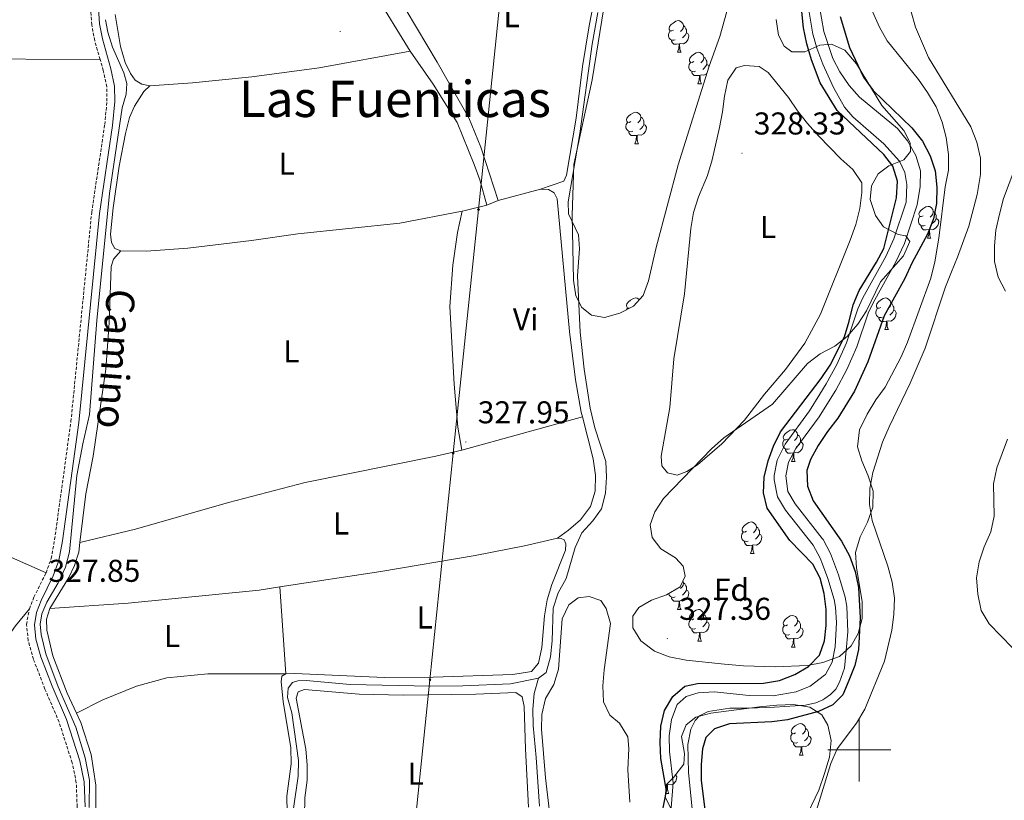
# Model space of a CAD drawing. Units: metres. Extents: x 610577 to 615079, y 4691901 to 4694942.
# Drawn here: x 612233 to 612546, y 4693984 to 4694232 of the extents above; entities that cross this region are included whole.
import ezdxf
from ezdxf.enums import TextEntityAlignment as Align

# ---------------------------------------------------------------- set-up
doc = ezdxf.new("R2010")
doc.units = ezdxf.units.M
doc.header["$MEASUREMENT"] = 0
doc.linetypes.add('TRAZOSX2', pattern=[1.5, 1, -0.5])
for name, color, linetype, lineweight in [('Carátula', 7, 'Continuous', 5), ('Level 11', 142, 'TRAZOSX2', 13), ('Level 13', 5, 'Continuous', 0), ('Level 21', 19, 'Continuous', 0), ('Level 32', 19, 'Continuous', 0), ('Level 35', 92, 'Continuous', 0), ('Level 36', 19, 'Continuous', 40), ('Level 37', 92, 'Continuous', 0), ('Level 4', 36, 'Continuous', 30), ('Level 41', 39, 'Continuous', 0), ('Level 44', 19, 'Continuous', 0), ('Level 45', 19, 'Continuous', 0), ('Level 5', 36, 'Continuous', 0), ('Level 51', 144, 'Continuous', 13), ('Level 63', 7, 'Continuous', 0), ('Level 7', 1, 'Continuous', 0)]:
    doc.layers.add(name, color=color, linetype=linetype, lineweight=lineweight)
doc.styles.add('Arial', font='ARIAL.TTF', dxfattribs={"height": 0.2})

# ---------------------------------------------------------------- blocks, each defined once
blk = doc.blocks.new('5PELE')
at = {"layer": 'Carátula', "linetype": 'Continuous', "lineweight": 5}
h = blk.add_hatch(color=9, dxfattribs=at)
edge = h.paths.add_edge_path()
edge.add_arc((0, 0), 2.85, 359.999, 719.999)
at = {"layer": 'Carátula', "color": 252, "linetype": 'Continuous', "lineweight": 5}
blk.add_circle((0, 0, 0), 2.85, dxfattribs=at)
blk = doc.blocks.new('5PATER')
at = {"layer": 'Carátula', "linetype": 'Continuous', "lineweight": 5}
h = blk.add_hatch(color=250, dxfattribs=at)
edge = h.paths.add_edge_path()
edge.add_ellipse((0, 0), major_axis=(-1.33, -1.34), ratio=0.999422, start_angle=0, end_angle=360)

msp = doc.modelspace()

# ---------------------------------------------------------------- linework, layer by layer
at = {"layer": 'Level 11', "color": 142, "linetype": 'Continuous', "lineweight": 13}
for points in [[(612474.1, 4694080.42, 323.5), (612472.97, 4694085.82, 323.5), (612473.01, 4694087.17, 323.5), (612473.97, 4694092.06, 323.53), (612476.44, 4694097.07, 323.53), (612484.25, 4694107.75, 323.53), (612487.49, 4694112.98, 323.53), (612489.52, 4694116.25, 323.53), (612492.9, 4694122.45, 323.53), (612495.93, 4694129.34, 323.53), (612499.54, 4694140.07, 323.57), (612501.18, 4694143.58, 323.6), (612508.44, 4694156.7, 323.64), (612511.02, 4694162.36, 323.64), (612514.85, 4694174.01, 323.64), (612515.14, 4694179.6, 323.64), (612514.52, 4694183.35, 323.64), (612512.8, 4694186.96, 323.64), (612507.78, 4694192.49, 323.64), (612498.02, 4694201.09, 323.64), (612495.33, 4694204.13, 323.64), (612491.82, 4694210.37, 323.64), (612488.45, 4694217.82, 323.74), (612486.54, 4694222.86, 323.74), (612485.67, 4694225.95, 323.74), (612485.29, 4694227.31, 323.74), (612483.74, 4694236.25, 323.74)], [(612496.11, 4694120.81, 323.53), (612499.29, 4694128.04, 323.53), (612502.89, 4694138.73, 323.57), (612504.39, 4694141.96, 323.6), (612511.66, 4694155.07, 323.64), (612514.32, 4694160.87, 323.64), (612518.34, 4694173.08, 323.64), (612519.38, 4694178.95, 323.64), (612519.46, 4694183.95, 323.64), (612517.94, 4694188.78, 323.74), (612515.36, 4694193.47, 323.77), (612512.18, 4694197.34, 323.77), (612500.09, 4694207.27, 323.77), (612496.83, 4694211.07, 323.76), (612493.88, 4694215.39, 323.74), (612491.62, 4694219.59, 323.74), (612488.79, 4694228.19, 323.74), (612487.32, 4694236.65, 323.74)], [(612448.18, 4693969.68, 322.91), (612445.76, 4693992.86, 323.05), (612445.64, 4694001.72, 323.08), (612446.52, 4694006.59, 323.12), (612447.88, 4694009.32, 323.12), (612449.34, 4694010.85, 323.12), (612452.09, 4694012.19, 323.05), (612458.94, 4694013.27, 323.15), (612465, 4694013.23, 323.15), (612473.12, 4694013.59, 323.19), (612482.98, 4694014.2, 323.19), (612486.21, 4694014.95, 323.19), (612488.48, 4694015.91, 323.19), (612489.05, 4694016.31, 323.19), (612490.87, 4694017.58, 323.19), (612492.55, 4694019.29, 323.19), (612493.7, 4694021.51, 323.19), (612495.28, 4694025.93, 323.36), (612495.9, 4694031.55, 323.4), (612496.34, 4694037.47, 323.47), (612496.07, 4694045.52, 323.5), (612495.54, 4694048.57, 323.5), (612493.46, 4694055.64, 323.5), (612490.92, 4694062.41, 323.5), (612488.54, 4694066.81, 323.53), (612488.23, 4694067.21, 323.53), (612479.63, 4694078.15, 323.5), (612477.38, 4694082.07, 323.5), (612476.66, 4694087.04, 323.5), (612477.59, 4694091.35, 323.53), (612479.9, 4694095.79, 323.53), (612487.25, 4694105.76, 323.53), (612487.6, 4694106.32, 323.53), (612492.53, 4694114.25, 323.53), (612496.11, 4694120.81, 323.53)], [(612440.09, 4693978.98, 322.95), (612440.9, 4693989.54, 322.95), (612439.74, 4693999.47, 322.95), (612439.66, 4694004.49, 322.95), (612440.44, 4694009.66, 322.95), (612442.25, 4694014.47, 322.98), (612445.06, 4694017.02, 323.02), (612448.91, 4694018.19, 323.02), (612453.9, 4694018.49, 323.02), (612465.03, 4694017.27, 323.01), (612472.73, 4694017.18, 323.19), (612480.03, 4694018.47, 323.22), (612484.38, 4694020.21, 323.25), (612488.93, 4694023.71, 323.26), (612489.32, 4694024.02, 323.26), (612491.36, 4694027.9, 323.29), (612492.41, 4694032.79, 323.41), (612492.76, 4694040.5, 323.49), (612492.46, 4694045.3, 323.5), (612492.03, 4694047.75, 323.5), (612490.04, 4694054.5, 323.5), (612488.36, 4694058.98, 323.5), (612487.64, 4694060.91, 323.5), (612485.38, 4694065.06, 323.53), (612476.64, 4694076.13, 323.5), (612474.1, 4694080.42, 323.5)]]:
    msp.add_polyline3d(points, dxfattribs=at)
at = {"layer": 'Level 13', "color": 5, "linetype": 'Continuous', "lineweight": 0, "ltscale": 0.5}
for points in [[(612417.02, 4694234.23, 328.07), (612415.25, 4694224.15, 328.03), (612411.31, 4694195.8, 328), (612407.59, 4694174.08, 328), (612407.76, 4694170.26, 328), (612410.86, 4694163.57, 327.93), (612411.18, 4694159.19, 327.89), (612410.53, 4694150.53, 327.79), (612411.46, 4694132.68, 327.79), (612412.64, 4694120.91, 327.79), (612414.62, 4694108.58, 327.65), (612416.12, 4694102.32, 327.62), (612419.54, 4694091.63, 327.48), (612419.76, 4694086.64, 327.48), (612419.42, 4694081.53, 327.48), (612418.16, 4694076.59, 327.44), (612415.4, 4694072.74, 327.44), (612411.96, 4694068.95, 327.41), (612409.86, 4694064.27, 327.38), (612406.96, 4694054.42, 327.31), (612404.48, 4694049.95, 327.27), (612402.88, 4694045, 327.27), (612402.52, 4694034.69, 327.2), (612402.02, 4694029.59, 327.17), (612400.59, 4694024.64, 327.17), (612398.22, 4694022.83, 327.17)], [(612260.73, 4694231.93, 327.86), (612261.49, 4694228, 327.82), (612262.92, 4694223.15, 327.82), (612266.54, 4694215.05, 327.79), (612267.54, 4694211.65, 327.79), (612267.33, 4694208.27, 327.79), (612266, 4694203.88, 327.79), (612261.98, 4694176.71, 327.79), (612257.94, 4694136.44, 327.76), (612255.61, 4694106.5, 327.76), (612253.52, 4694097.27, 327.76), (612251.69, 4694087.12, 327.76), (612249.26, 4694062.93, 327.44), (612248.07, 4694058.02, 327.44), (612245.66, 4694053.11, 327.44), (612242.07, 4694046.97, 327.41), (612240.48, 4694043.2, 327.41), (612240.03, 4694039.95, 327.38), (612240.27, 4694036.71, 327.34), (612241.81, 4694030.52, 327.31), (612245.67, 4694020.08, 327.31), (612251.34, 4694007.24, 327.24), (612254.26, 4693997.51, 327.14), (612255.63, 4693990.46, 327.1), (612255.51, 4693981.73, 327.1)], [(612398.22, 4694022.83, 327.17), (612389.35, 4694021.02, 327.2), (612374.22, 4694020.39, 327.17), (612363.84, 4694020.3, 327.17), (612338.43, 4694020.75, 327.17), (612324.39, 4694022.06, 327.2), (612321.84, 4694022, 327.17), (612320.05, 4694021.47, 327.17), (612318.69, 4694019.6, 327.14), (612318.47, 4694016.7, 327.14), (612319.86, 4694011.82, 327.07), (612322.04, 4693996.67, 327), (612321.88, 4693991.67, 327), (612320.39, 4693981.38, 326.93)], [(612398.22, 4694022.83, 327.17), (612396.86, 4694017.95, 327.06), (612396.42, 4694012.95, 327.06), (612396.47, 4694007.78, 327.03), (612397.5, 4693997.62, 327.03), (612398.47, 4693982.15, 326.86)]]:
    msp.add_polyline3d(points, dxfattribs=at)
at = {"layer": 'Level 21', "color": 19, "linetype": 'TRAZOSX2', "lineweight": 0}
for points in [[(612259.01, 4694219.31, 328.38), (612257.3, 4694225.24, 328.38), (612256.38, 4694230.3, 328.39), (612255.77, 4694239.04, 328.5), (612256.15, 4694252.72, 328.48), (612258, 4694275.35, 328.58), (612257.84, 4694281.57, 328.55), (612256.87, 4694287.05, 328.55), (612251.6, 4694297.98, 328.62), (612249.75, 4694303.39, 328.69), (612249.38, 4694308.54, 328.79), (612249.86, 4694312.1, 328.82), (612250.69, 4694315.18, 328.9)], [(612241.87, 4694056.26, 327.89), (612243.51, 4694060.8, 327.92), (612244.6, 4694066.85, 327.94), (612249.76, 4694104.28, 328.02), (612256.35, 4694170.72, 328.24), (612260.5, 4694198.65, 328.24), (612261.21, 4694206, 328.27), (612261.13, 4694210.57, 328.34), (612260.05, 4694215.74, 328.38), (612259.01, 4694219.31, 328.38)], [(612236.63, 4694044.81, 327.86), (612238.01, 4694048.51, 327.86), (612241.87, 4694056.26, 327.89)], [(612251.38, 4693977.08, 327.51), (612251.73, 4693981.97, 327.52), (612251.47, 4693989.61, 327.45), (612250.15, 4693995.96, 327.5), (612246.01, 4694008.82, 327.65), (612241.51, 4694019.34, 327.69), (612237.88, 4694028.79, 327.76), (612236.19, 4694034.73, 327.79), (612235.67, 4694039.83, 327.82), (612236.44, 4694044.29, 327.86), (612236.63, 4694044.81, 327.86)]]:
    msp.add_polyline3d(points, dxfattribs=at)
at = {"layer": 'Level 21', "color": 19, "linetype": 'Continuous', "lineweight": 0}
msp.add_polyline3d([(612254.24, 4693981.92, 327.52), (612253.96, 4693989.91, 327.45), (612252.58, 4693996.6, 327.5), (612248.36, 4694009.7, 327.65), (612243.83, 4694020.28, 327.69), (612240.25, 4694029.58, 327.76), (612238.66, 4694035.2, 327.79), (612238.19, 4694039.74, 327.82), (612238.86, 4694043.63, 327.86), (612240.31, 4694047.51, 327.86), (612244.17, 4694055.28, 327.89), (612245.94, 4694060.15, 327.92), (612247.06, 4694066.45, 327.94), (612252.24, 4694103.99, 328.02), (612258.83, 4694170.41, 328.24), (612262.98, 4694198.34, 328.24), (612263.71, 4694205.9, 328.27), (612263.63, 4694210.84, 328.34), (612262.48, 4694216.34, 328.38), (612259.74, 4694225.81, 328.38), (612258.87, 4694230.61, 328.39), (612258.27, 4694239.09, 328.5)], dxfattribs=at)
at = {"layer": 'Level 32', "color": 6, "linetype": 'Continuous', "lineweight": 0, "ltscale": 0.5}
msp.add_polyline3d([(612414.74, 4694518.31, 329.73), (612406.37, 4694437.35, 329.52), (612398.41, 4694358.29, 329.22), (612389.76, 4694274.43, 328.68), (612379.14, 4694171.6, 328.14), (612371.08, 4694094.3, 327.74), (612363.74, 4694022.31, 327.73), (612355.45, 4693942.08, 326.8), (612346.84, 4693859.69, 326.34), (612330.21, 4693699.19, 325.88), (612323.08, 4693630.72, 325.09), (612315.29, 4693555.37, 324.54), (612307.36, 4693478.96, 323.96), (612298.15, 4693388.54, 324.34), (612288.87, 4693298.96, 323.59), (612279.86, 4693213.27, 323.57), (612271.12, 4693126.69, 323.74), (612263.62, 4693051.63, 323.53), (612253.73, 4692952, 323.07)], dxfattribs=at)
at = {"layer": 'Level 35', "color": 92, "linetype": 'Continuous', "lineweight": 0, "ltscale": 0.5}
for points in [[(612460.24, 4694242.59, 336.78), (612455.71, 4694226.61, 336.78), (612452.32, 4694217.17, 336.71), (612442.52, 4694185.81, 336.57), (612435.49, 4694159.62, 336.02), (612433.14, 4694149.04, 336.02), (612431.43, 4694144.34, 336.08), (612428.39, 4694140.99, 336.22), (612424, 4694138.75, 336.43), (612419.19, 4694137.35, 336.5), (612415.04, 4694138.11, 336.5)], [(612415.04, 4694138.11, 336.5), (612411.92, 4694140.56, 336.5), (612410.02, 4694144.2, 336.5), (612409.29, 4694149.15, 336.5), (612408.87, 4694169.73, 336.7), (612409.42, 4694185.98, 336.78), (612415.23, 4694212.85, 336.78), (612419.6, 4694239.71, 336.84)], [(612504.18, 4694234.51, 335.47), (612506.43, 4694229.57, 335.4), (612508.87, 4694225.21, 335.26), (612518.86, 4694212.93, 335.19), (612521.7, 4694208.81, 335.19), (612524.46, 4694204.23, 335.19), (612526.37, 4694199.42, 335.19), (612527.65, 4694194.54, 335.12), (612528.33, 4694189.1, 334.85), (612528.31, 4694184.1, 334.64), (612527.25, 4694178.88, 334.43), (612525.27, 4694162.59, 334.78)], [(612506.04, 4694182.96, 335.26), (612509.4, 4694185.54, 335.4), (612514.14, 4694187.38, 335.33), (612516.32, 4694190.02, 335.05), (612516.16, 4694192.77, 334.92), (612514.12, 4694196.69, 334.78), (612507.22, 4694204.69, 334.57), (612499.12, 4694217.87, 334.16), (612495.4, 4694222.29, 334.09), (612491.18, 4694224.19, 334.02), (612487.46, 4694223.81, 334.02), (612482.72, 4694221.69, 333.95), (612478.65, 4694221.72, 334.02), (612476.15, 4694223.56, 334.43), (612474.33, 4694226.99, 334.85), (612473.59, 4694231.94, 335.03)], [(612525.27, 4694162.59, 334.78), (612524.03, 4694155.07, 334.91), (612522.77, 4694149.81, 334.98), (612515.37, 4694129.47, 334.91), (612513.36, 4694124.9, 334.85), (612508.2, 4694115.2, 334.71), (612505.26, 4694111.16, 334.64), (612502.55, 4694106.69, 334.57), (612500.05, 4694101.68, 334.5), (612499.48, 4694096.3, 334.57), (612500.84, 4694091.83, 334.91), (612502.88, 4694087.02, 335.12), (612504.38, 4694082.14, 335.12), (612504.28, 4694077.11, 335.05), (612502.66, 4694072.38, 334.85), (612500.3, 4694067.69, 334.5), (612498.77, 4694062.71, 334.29), (612499.09, 4694057.82, 334.29), (612500.98, 4694047.15, 334.22), (612500.9, 4694041.77, 334.22), (612499.63, 4694036.99, 334.22), (612497.46, 4694033.12, 334.22), (612493.78, 4694029.71, 334.1), (612488.48, 4694027.8, 334.02), (612483.58, 4694026.8, 333.89), (612473.32, 4694026.42, 333.59), (612463.31, 4694026.72, 333.29), (612457.25, 4694027.23, 333.12), (612445.04, 4694028.49, 332.92), (612439.72, 4694029.61, 332.85), (612435.03, 4694031.35, 332.84), (612430.7, 4694034.63, 332.92), (612428.18, 4694038.81, 332.92), (612428.15, 4694042.53, 332.92), (612430.05, 4694045.24, 332.92), (612434.03, 4694047.62, 333.05), (612438.84, 4694049.25, 333.12), (612443.12, 4694051.81, 333.32), (612444.78, 4694055.24, 333.54), (612444.06, 4694058.34, 333.67), (612441.69, 4694061, 333.81), (612436.98, 4694063.85, 333.81), (612434.32, 4694067.48, 333.74), (612433.66, 4694071.55, 333.67), (612435.07, 4694075.63, 333.74), (612437.83, 4694079.81, 333.74), (612453.09, 4694095.65, 333.67), (612456.99, 4694099.14, 333.67), (612472.45, 4694109.84, 333.54), (612483.58, 4694122.76, 333.47), (612487.58, 4694125.77, 333.4), (612492.29, 4694128.22, 333.4), (612496.18, 4694131.36, 333.4), (612499.6, 4694135.25, 333.33), (612502.3, 4694139.46, 333.33), (612506.8, 4694148.66, 333.26), (612514.08, 4694156.9, 333.4), (612516.04, 4694161.52, 333.72), (612514.78, 4694163.32, 334.02), (612512.36, 4694163.71, 334.22), (612507.72, 4694166.15, 334.57), (612505.2, 4694169.71, 334.98), (612503.5, 4694174.87, 334.98), (612503.94, 4694179.15, 334.98), (612506.04, 4694182.96, 335.26)], [(612440.66, 4693980.6, 332.64), (612438.45, 4693985.1, 332.64), (612438.79, 4693989.06, 332.64), (612441.04, 4693991.29, 332.71), (612444.31, 4693995.46, 332.85), (612444.49, 4693998.91, 332.85), (612443.61, 4694004.28, 332.85), (612445.02, 4694008.01, 332.78), (612448.1, 4694010.39, 332.78), (612452.92, 4694011.67, 332.71), (612468.34, 4694013.75, 332.5), (612473.85, 4694014.28, 332.57), (612479.16, 4694014.4, 332.92), (612484.34, 4694013.56, 333.12), (612488.08, 4694011.18, 333.19), (612490.04, 4694007.89, 333.4), (612491.05, 4694002.98, 333.4), (612490.59, 4693997.75, 333.33), (612489.02, 4693992.5, 333.33), (612487.14, 4693987.24, 333.26), (612482.61, 4693977.75, 332.85)]]:
    msp.add_polyline3d(points, dxfattribs=at)
at = {"layer": 'Level 36', "color": 92, "linetype": 'Continuous', "lineweight": 0}
for points in [[(612441, 4694228.65), (612440.48, 4694228.38), (612439.94, 4694228.43), (612439.68, 4694228.81), (612439.62, 4694229.23), (612439.78, 4694229.75), (612440.26, 4694230.35), (612440.9, 4694230.87), (612441.8, 4694231.46), (612442.54, 4694231.62), (612442.97, 4694231.57), (612443.5, 4694231.25), (612444.03, 4694230.67), (612444.19, 4694230.03), (612444.08, 4694229.17), (612443.66, 4694228.65), (612443.24, 4694228.22)], [(612444.19, 4694230.03), (612444.66, 4694229.71), (612444.98, 4694229.07), (612445.14, 4694228.75), (612445.14, 4694228.17), (612445.14, 4694227.75), (612444.77, 4694227.05), (612444.35, 4694226.57), (612443.87, 4694226.15)], [(612441.59, 4694225.57), (612441.16, 4694225.41), (612440.58, 4694225.47), (612440.1, 4694225.67), (612439.68, 4694226.1), (612439.46, 4694226.69), (612439.46, 4694227.11), (612439.52, 4694227.69), (612439.94, 4694228.38)], [(612445.14, 4694227.75), (612445.6, 4694227.49), (612445.94, 4694226.88), (612445.83, 4694226.15), (612445.62, 4694225.51), (612445.04, 4694224.77), (612444.24, 4694224.29), (612443.39, 4694224.4), (612442.96, 4694224.27)], [(612442.85, 4694224.27), (612441.96, 4694224.19), (612441.12, 4694224.19), (612440.69, 4694224.61), (612440.37, 4694225.09), (612440.37, 4694225.41)], [(612442.3, 4694221.59), (612442.74, 4694222.75), (612442.85, 4694224.27), (612442.96, 4694224.27), (612443, 4694223.69), (612443.03, 4694223), (612443.1, 4694222.39), (612443.22, 4694221.99), (612443.43, 4694221.59)], [(612442.3, 4694221.59), (612443.43, 4694221.59)], [(612447.48, 4694218.61), (612446.95, 4694218.35), (612446.42, 4694218.4), (612446.16, 4694218.77), (612446.1, 4694219.19), (612446.26, 4694219.71), (612446.74, 4694220.31), (612447.38, 4694220.84), (612448.28, 4694221.43), (612449.02, 4694221.59), (612449.44, 4694221.53), (612449.98, 4694221.21), (612450.5, 4694220.63), (612450.66, 4694219.99), (612450.56, 4694219.14), (612450.13, 4694218.61), (612449.71, 4694218.19)], [(612450.66, 4694219.99), (612451.14, 4694219.67), (612451.46, 4694219.03), (612451.62, 4694218.71), (612451.62, 4694218.13), (612451.62, 4694217.71), (612451.24, 4694217.02), (612450.82, 4694216.54), (612450.34, 4694216.12)], [(612448.06, 4694215.53), (612447.64, 4694215.37), (612447.06, 4694215.43), (612446.58, 4694215.64), (612446.16, 4694216.07), (612445.94, 4694216.65), (612445.94, 4694217.07), (612446, 4694217.65), (612446.42, 4694218.35)], [(612451.62, 4694217.71), (612452.07, 4694217.46), (612452.29, 4694217.07)], [(612449.32, 4694214.23), (612448.44, 4694214.15), (612447.59, 4694214.15), (612447.16, 4694214.58), (612446.84, 4694215.05), (612446.84, 4694215.37)], [(612448.78, 4694211.55), (612449.22, 4694212.71), (612449.32, 4694214.23), (612449.44, 4694214.23), (612449.47, 4694213.65), (612449.5, 4694212.97), (612449.58, 4694212.35), (612449.69, 4694211.95), (612449.9, 4694211.55)], [(612451.6, 4694214.85), (612451.51, 4694214.74), (612450.72, 4694214.26), (612449.86, 4694214.37), (612449.44, 4694214.23)], [(612448.78, 4694211.55), (612449.9, 4694211.55)], [(612427.5, 4694199.56), (612426.97, 4694199.3), (612426.44, 4694199.35), (612426.18, 4694199.72), (612426.12, 4694200.15), (612426.28, 4694200.67), (612426.76, 4694201.26), (612427.4, 4694201.79), (612428.3, 4694202.38), (612429.04, 4694202.54), (612429.47, 4694202.48), (612430, 4694202.17), (612430.53, 4694201.58), (612430.69, 4694200.94), (612430.58, 4694200.09), (612430.15, 4694199.56), (612429.73, 4694199.14)], [(612428.09, 4694196.48), (612427.66, 4694196.32), (612427.08, 4694196.38), (612426.6, 4694196.59), (612426.18, 4694197.02), (612425.96, 4694197.6), (612425.96, 4694198.02), (612426.02, 4694198.61), (612426.44, 4694199.3)], [(612431.64, 4694198.66), (612432.09, 4694198.41), (612432.44, 4694197.8), (612432.33, 4694197.07), (612432.12, 4694196.43), (612431.53, 4694195.69), (612430.74, 4694195.21), (612429.89, 4694195.32), (612429.46, 4694195.19)], [(612430.69, 4694200.94), (612431.16, 4694200.63), (612431.48, 4694199.99), (612431.64, 4694199.67), (612431.64, 4694199.09), (612431.64, 4694198.66), (612431.27, 4694197.97), (612430.85, 4694197.49), (612430.37, 4694197.07)], [(612429.35, 4694195.19), (612428.46, 4694195.1), (612427.61, 4694195.1), (612427.19, 4694195.53), (612426.87, 4694196.01), (612426.87, 4694196.32)], [(612428.8, 4694192.5), (612429.24, 4694193.66), (612429.35, 4694195.19), (612429.46, 4694195.19), (612429.49, 4694194.6), (612429.53, 4694193.92), (612429.6, 4694193.3), (612429.71, 4694192.9), (612429.93, 4694192.5)], [(612428.8, 4694192.5), (612429.93, 4694192.5)], [(612520.33, 4694169.65), (612519.8, 4694169.39), (612519.27, 4694169.44), (612519.01, 4694169.81), (612518.95, 4694170.24), (612519.11, 4694170.76), (612519.59, 4694171.35), (612520.23, 4694171.88), (612521.13, 4694172.47), (612521.87, 4694172.63), (612522.3, 4694172.57), (612522.83, 4694172.26), (612523.36, 4694171.67), (612523.52, 4694171.03), (612523.41, 4694170.18), (612522.98, 4694169.65), (612522.56, 4694169.23)], [(612523.52, 4694171.03), (612523.99, 4694170.72), (612524.31, 4694170.08), (612524.47, 4694169.76), (612524.47, 4694169.18), (612524.47, 4694168.75), (612524.1, 4694168.06), (612523.68, 4694167.58), (612523.2, 4694167.16)], [(612520.92, 4694166.57), (612520.49, 4694166.41), (612519.91, 4694166.47), (612519.43, 4694166.68), (612519.01, 4694167.11), (612518.79, 4694167.69), (612518.79, 4694168.11), (612518.85, 4694168.7), (612519.27, 4694169.39)], [(612524.47, 4694168.75), (612524.92, 4694168.5), (612525.27, 4694167.89), (612525.16, 4694167.16), (612524.95, 4694166.52), (612524.36, 4694165.78), (612523.57, 4694165.3), (612522.72, 4694165.41), (612522.29, 4694165.28)], [(612522.18, 4694165.28), (612521.29, 4694165.19), (612520.44, 4694165.19), (612520.02, 4694165.62), (612519.7, 4694166.1), (612519.7, 4694166.41)], [(612521.63, 4694162.59), (612522.07, 4694163.75), (612522.18, 4694165.28), (612522.29, 4694165.28), (612522.32, 4694164.69), (612522.36, 4694164.01), (612522.43, 4694163.39), (612522.54, 4694162.99), (612522.76, 4694162.59)], [(612521.63, 4694162.59), (612522.76, 4694162.59)], [(612427.5, 4694140.57), (612426.97, 4694140.31), (612426.44, 4694140.36), (612426.18, 4694140.73), (612426.12, 4694141.16), (612426.28, 4694141.68), (612426.76, 4694142.27), (612427.4, 4694142.8), (612428.3, 4694143.39), (612429.04, 4694143.55), (612429.47, 4694143.49), (612430, 4694143.18), (612430.18, 4694142.97)], [(612506.83, 4694140.57), (612506.3, 4694140.31), (612505.77, 4694140.36), (612505.5, 4694140.73), (612505.45, 4694141.15), (612505.61, 4694141.67), (612506.09, 4694142.27), (612506.72, 4694142.8), (612507.62, 4694143.39), (612508.37, 4694143.55), (612508.79, 4694143.49), (612509.32, 4694143.17), (612509.85, 4694142.59), (612510.01, 4694141.95), (612509.9, 4694141.1), (612509.48, 4694140.57), (612509.06, 4694140.15)], [(612510.01, 4694141.95), (612510.49, 4694141.63), (612510.8, 4694140.99), (612510.96, 4694140.67), (612510.96, 4694140.09), (612510.96, 4694139.67), (612510.59, 4694138.98), (612510.17, 4694138.5), (612509.69, 4694138.08)], [(612426.16, 4694139.85), (612426.44, 4694140.31)], [(612507.41, 4694137.49), (612506.99, 4694137.33), (612506.4, 4694137.39), (612505.93, 4694137.6), (612505.5, 4694138.03), (612505.29, 4694138.61), (612505.29, 4694139.03), (612505.34, 4694139.61), (612505.77, 4694140.31)], [(612510.96, 4694139.67), (612511.42, 4694139.42), (612511.76, 4694138.81), (612511.65, 4694138.08), (612511.44, 4694137.44), (612510.86, 4694136.7), (612510.06, 4694136.22), (612509.21, 4694136.33), (612508.78, 4694136.19)], [(612508.67, 4694136.19), (612507.78, 4694136.11), (612506.94, 4694136.11), (612506.51, 4694136.54), (612506.19, 4694137.01), (612506.19, 4694137.33)], [(612508.13, 4694133.51), (612508.56, 4694134.67), (612508.67, 4694136.19), (612508.78, 4694136.19), (612508.82, 4694135.61), (612508.85, 4694134.93), (612508.92, 4694134.31), (612509.04, 4694133.91), (612509.25, 4694133.51)], [(612508.13, 4694133.51), (612509.25, 4694133.51)], [(612477.25, 4694098.72), (612476.72, 4694098.46), (612476.19, 4694098.51), (612475.92, 4694098.88), (612475.87, 4694099.31), (612476.03, 4694099.83), (612476.51, 4694100.42), (612477.14, 4694100.95), (612478.04, 4694101.54), (612478.79, 4694101.7), (612479.22, 4694101.64), (612479.74, 4694101.33), (612480.28, 4694100.74), (612480.44, 4694100.1), (612480.32, 4694099.25), (612479.9, 4694098.72), (612479.48, 4694098.3)], [(612477.84, 4694095.64), (612477.41, 4694095.48), (612476.82, 4694095.54), (612476.35, 4694095.75), (612475.92, 4694096.18), (612475.71, 4694096.76), (612475.71, 4694097.18), (612475.76, 4694097.77), (612476.19, 4694098.46)], [(612480.44, 4694100.1), (612480.91, 4694099.79), (612481.22, 4694099.15), (612481.38, 4694098.83), (612481.38, 4694098.25), (612481.38, 4694097.82), (612481.02, 4694097.13), (612480.6, 4694096.65), (612480.12, 4694096.23)], [(612479.1, 4694094.35), (612478.2, 4694094.26), (612477.36, 4694094.26), (612476.94, 4694094.69), (612476.62, 4694095.17), (612476.62, 4694095.48)], [(612481.38, 4694097.82), (612481.84, 4694097.57), (612482.18, 4694096.96), (612482.08, 4694096.23), (612481.86, 4694095.59), (612481.28, 4694094.85), (612480.48, 4694094.37), (612479.64, 4694094.48), (612479.2, 4694094.35)], [(612478.55, 4694091.66), (612478.98, 4694092.82), (612479.1, 4694094.35), (612479.2, 4694094.35), (612479.24, 4694093.76), (612479.28, 4694093.08), (612479.34, 4694092.46), (612479.46, 4694092.06), (612479.68, 4694091.66)], [(612478.55, 4694091.66), (612479.68, 4694091.66)], [(612464.19, 4694069.44), (612463.66, 4694069.17), (612463.13, 4694069.23), (612462.86, 4694069.6), (612462.81, 4694070.03), (612462.97, 4694070.55), (612463.45, 4694071.14), (612464.08, 4694071.67), (612464.98, 4694072.25), (612465.73, 4694072.41), (612466.16, 4694072.36), (612466.68, 4694072.05), (612467.22, 4694071.46), (612467.38, 4694070.82), (612467.26, 4694069.97), (612466.84, 4694069.44), (612466.42, 4694069.01)], [(612467.38, 4694070.82), (612467.85, 4694070.51), (612468.16, 4694069.87), (612468.32, 4694069.55), (612468.32, 4694068.97), (612468.32, 4694068.54), (612467.96, 4694067.85), (612467.54, 4694067.37), (612467.06, 4694066.95)], [(612464.78, 4694066.36), (612464.35, 4694066.2), (612463.76, 4694066.26), (612463.29, 4694066.47), (612462.86, 4694066.89), (612462.65, 4694067.48), (612462.65, 4694067.9), (612462.7, 4694068.49), (612463.13, 4694069.17)], [(612468.32, 4694068.54), (612468.78, 4694068.29), (612469.12, 4694067.67), (612469.02, 4694066.95), (612468.8, 4694066.31), (612468.22, 4694065.57), (612467.42, 4694065.09), (612466.58, 4694065.19), (612466.14, 4694065.07)], [(612466.04, 4694065.07), (612465.14, 4694064.98), (612464.3, 4694064.98), (612463.88, 4694065.41), (612463.56, 4694065.89), (612463.56, 4694066.2)], [(612465.49, 4694062.38), (612465.92, 4694063.54), (612466.04, 4694065.07), (612466.14, 4694065.07), (612466.18, 4694064.48), (612466.22, 4694063.79), (612466.28, 4694063.18), (612466.4, 4694062.78), (612466.62, 4694062.38)], [(612465.49, 4694062.38), (612466.62, 4694062.38)], [(612444.03, 4694053.69), (612444.19, 4694053.05), (612444.08, 4694052.2), (612443.65, 4694051.67), (612443.23, 4694051.25)], [(612444.19, 4694053.05), (612444.66, 4694052.74), (612444.98, 4694052.1), (612445.14, 4694051.78), (612445.14, 4694051.2), (612445.14, 4694050.77), (612444.77, 4694050.08), (612444.35, 4694049.6), (612443.87, 4694049.18)], [(612441.59, 4694048.59), (612441.16, 4694048.43), (612440.58, 4694048.49), (612440.1, 4694048.7), (612439.68, 4694049.13), (612439.49, 4694049.64)], [(612442.85, 4694047.3), (612441.96, 4694047.21), (612441.11, 4694047.21), (612440.69, 4694047.64), (612440.37, 4694048.12), (612440.37, 4694048.43)], [(612445.14, 4694050.77), (612445.59, 4694050.52), (612445.94, 4694049.91), (612445.83, 4694049.18), (612445.62, 4694048.54), (612445.03, 4694047.8), (612444.24, 4694047.32), (612443.39, 4694047.43), (612442.96, 4694047.3)], [(612442.3, 4694044.61), (612442.74, 4694045.77), (612442.85, 4694047.3), (612442.96, 4694047.3), (612442.99, 4694046.71), (612443.03, 4694046.03), (612443.1, 4694045.41), (612443.21, 4694045.01), (612443.43, 4694044.61)], [(612442.3, 4694044.61), (612443.43, 4694044.61)], [(612447.48, 4694041.64), (612446.95, 4694041.37), (612446.42, 4694041.43), (612446.15, 4694041.8), (612446.1, 4694042.22), (612446.26, 4694042.74), (612446.74, 4694043.34), (612447.37, 4694043.87), (612448.27, 4694044.45), (612449.02, 4694044.61), (612449.44, 4694044.56), (612449.97, 4694044.24), (612450.5, 4694043.66), (612450.66, 4694043.02), (612450.55, 4694042.17), (612450.13, 4694041.64), (612449.71, 4694041.21)], [(612450.66, 4694043.02), (612451.14, 4694042.7), (612451.45, 4694042.06), (612451.61, 4694041.74), (612451.61, 4694041.16), (612451.61, 4694040.74), (612451.24, 4694040.05), (612450.82, 4694039.57), (612450.34, 4694039.15)], [(612477.25, 4694039.73), (612476.72, 4694039.47), (612476.19, 4694039.52), (612475.92, 4694039.89), (612475.87, 4694040.32), (612476.03, 4694040.84), (612476.51, 4694041.43), (612477.14, 4694041.96), (612478.04, 4694042.55), (612478.79, 4694042.71), (612479.21, 4694042.65), (612479.74, 4694042.34), (612480.27, 4694041.75), (612480.43, 4694041.11), (612480.32, 4694040.26), (612479.9, 4694039.73), (612479.48, 4694039.31)], [(612448.06, 4694038.56), (612447.64, 4694038.4), (612447.05, 4694038.46), (612446.58, 4694038.67), (612446.15, 4694039.09), (612445.94, 4694039.68), (612445.94, 4694040.1), (612445.99, 4694040.68), (612446.42, 4694041.37)], [(612451.61, 4694040.74), (612452.07, 4694040.49), (612452.41, 4694039.87), (612452.3, 4694039.15), (612452.09, 4694038.51), (612451.51, 4694037.77), (612450.71, 4694037.29), (612449.86, 4694037.39), (612449.43, 4694037.26)], [(612477.83, 4694036.65), (612477.41, 4694036.49), (612476.82, 4694036.55), (612476.35, 4694036.76), (612475.92, 4694037.19), (612475.71, 4694037.77), (612475.71, 4694038.19), (612475.76, 4694038.78), (612476.19, 4694039.47)], [(612481.38, 4694038.83), (612481.84, 4694038.58), (612482.18, 4694037.97), (612482.07, 4694037.24), (612481.86, 4694036.6), (612481.28, 4694035.86), (612480.48, 4694035.38), (612479.63, 4694035.49), (612479.2, 4694035.36)], [(612480.43, 4694041.11), (612480.91, 4694040.8), (612481.22, 4694040.16), (612481.38, 4694039.84), (612481.38, 4694039.26), (612481.38, 4694038.83), (612481.01, 4694038.14), (612480.59, 4694037.66), (612480.11, 4694037.24)], [(612449.32, 4694037.26), (612448.43, 4694037.18), (612447.59, 4694037.18), (612447.16, 4694037.61), (612446.84, 4694038.08), (612446.84, 4694038.4)], [(612448.78, 4694034.58), (612449.21, 4694035.74), (612449.32, 4694037.26), (612449.43, 4694037.26), (612449.47, 4694036.68), (612449.5, 4694035.99), (612449.57, 4694035.38), (612449.69, 4694034.98), (612449.9, 4694034.58)], [(612479.09, 4694035.36), (612478.2, 4694035.27), (612477.36, 4694035.27), (612476.93, 4694035.7), (612476.61, 4694036.18), (612476.61, 4694036.49)], [(612448.78, 4694034.58), (612449.9, 4694034.58)], [(612478.55, 4694032.67), (612478.98, 4694033.83), (612479.09, 4694035.36), (612479.2, 4694035.36), (612479.24, 4694034.77), (612479.27, 4694034.09), (612479.34, 4694033.47), (612479.46, 4694033.07), (612479.67, 4694032.67)], [(612478.55, 4694032.67), (612479.67, 4694032.67)], [(612479.78, 4694005.41), (612479.25, 4694005.15), (612478.72, 4694005.2), (612478.45, 4694005.57), (612478.4, 4694006), (612478.56, 4694006.52), (612479.04, 4694007.11), (612479.67, 4694007.64), (612480.57, 4694008.23), (612481.32, 4694008.39), (612481.74, 4694008.33), (612482.27, 4694008.02), (612482.8, 4694007.43), (612482.96, 4694006.79), (612482.85, 4694005.94), (612482.43, 4694005.41), (612482.01, 4694004.99)], [(612480.36, 4694002.33), (612479.94, 4694002.17), (612479.35, 4694002.23), (612478.88, 4694002.44), (612478.45, 4694002.87), (612478.24, 4694003.45), (612478.24, 4694003.87), (612478.29, 4694004.46), (612478.72, 4694005.15)], [(612483.91, 4694004.51), (612484.37, 4694004.26), (612484.71, 4694003.65), (612484.6, 4694002.92), (612484.39, 4694002.28), (612483.81, 4694001.54), (612483.01, 4694001.06), (612482.16, 4694001.17), (612481.73, 4694001.04)], [(612482.96, 4694006.79), (612483.44, 4694006.48), (612483.75, 4694005.84), (612483.91, 4694005.52), (612483.91, 4694004.94), (612483.91, 4694004.51), (612483.54, 4694003.82), (612483.12, 4694003.34), (612482.64, 4694002.92)], [(612481.62, 4694001.04), (612480.73, 4694000.95), (612479.89, 4694000.95), (612479.46, 4694001.38), (612479.14, 4694001.86), (612479.14, 4694002.17)], [(612481.08, 4693998.35), (612481.51, 4693999.51), (612481.62, 4694001.04), (612481.73, 4694001.04), (612481.77, 4694000.45), (612481.8, 4693999.77), (612481.87, 4693999.15), (612481.99, 4693998.75), (612482.2, 4693998.35)], [(612481.08, 4693998.35), (612482.2, 4693998.35)], [(612441.7, 4693992.14), (612441.73, 4693992.12), (612442.08, 4693991.51), (612441.97, 4693990.78), (612441.76, 4693990.14), (612441.17, 4693989.4), (612440.38, 4693988.92), (612439.53, 4693989.03), (612439.1, 4693988.9)], [(612438.57, 4693986.57), (612438.88, 4693987.37), (612438.99, 4693988.9), (612439.1, 4693988.9), (612439.13, 4693988.31), (612439.17, 4693987.63), (612439.24, 4693987.01), (612439.35, 4693986.61), (612439.57, 4693986.21)], [(612438.99, 4693988.9), (612438.77, 4693988.88)], [(612438.54, 4693986.21), (612439.57, 4693986.21)]]:
    msp.add_lwpolyline(points, dxfattribs=at)
for points in [[(612385.38, 4694174.52, 328.28), (612379.85, 4694191.46, 328.52), (612376.07, 4694200.8, 328.52), (612366.04, 4694218.46, 328.52), (612352.87, 4694240.54, 328.52), (612348.13, 4694249.49, 328.52), (612344.92, 4694258.01, 328.8), (612341.53, 4694269.91, 328.73), (612339.7, 4694279.81, 328.67)], [(612411.26, 4694267.43, 328.62), (612415.82, 4694266.13, 328.48), (612417.42, 4694264.62, 328.45), (612418.18, 4694261.63, 328.42), (612418.39, 4694257.12, 328.42), (612418.14, 4694250.39, 328.38), (612414.27, 4694229.95, 328.38), (612412.18, 4694217.03, 328.38), (612410.13, 4694200.61, 328.38), (612407.03, 4694182.55, 328.38), (612406.25, 4694180.61, 328.31), (612398.86, 4694178.06, 328.35)], [(612346.14, 4694240.5, 328.26), (612357.41, 4694221.89, 328.26)], [(612274.78, 4694210.91, 328.39), (612272.29, 4694211.47, 328.39), (612270.14, 4694212.69, 328.39), (612268.71, 4694214.81, 328.39), (612266.99, 4694218.38, 328.36), (612265.46, 4694223.37, 328.39), (612263.81, 4694233.56, 328.39)], [(612501.83, 4694012.92, 327.67), (612508.03, 4694028.15, 328.12), (612510.39, 4694038.07, 328.39), (612511.03, 4694043.04, 328.46), (612511.15, 4694048.24, 328.46), (612510.45, 4694053.34, 328.53), (612509.13, 4694058.32, 328.53), (612504.09, 4694072.89, 328.22), (612503.29, 4694077.92, 328.19), (612503.38, 4694083.09, 328.32), (612504.3, 4694088.1, 328.36), (612507.44, 4694097.78, 328.39), (612509.47, 4694102.63, 328.46), (612516.13, 4694116.51, 328.77), (612520.88, 4694127.62, 328.77), (612527.42, 4694147.09, 328.91), (612529.24, 4694151.87, 328.98), (612531.23, 4694156.47, 329.46), (612534.79, 4694166.37, 329.74), (612537.42, 4694176.42, 329.81), (612538.5, 4694182.74, 329.77), (612538.48, 4694187.91, 329.7), (612537.3, 4694193, 329.53), (612535.39, 4694197.92, 329.29), (612522.01, 4694219.89, 329.05), (612517.89, 4694229.57, 329.05), (612516.46, 4694234.42, 329.05)], [(612274.78, 4694210.91, 328.39), (612288.35, 4694211.83, 328.36), (612307.19, 4694213.76, 328.19), (612328.61, 4694216.65, 327.94), (612357.41, 4694221.89, 328.26)], [(612357.41, 4694221.89, 328.26), (612364.75, 4694211.48, 328.29), (612372.38, 4694199.31, 328.32), (612377.78, 4694185.92, 328.32), (612379.52, 4694181.08, 328.26), (612381.84, 4694173, 328.15)], [(612259.01, 4694219.31, 328.38), (612211.68, 4694219.48, 328.24)], [(612451.8, 4694182.42, 328.41), (612453.27, 4694187.43, 328.41), (612455.62, 4694197.65, 328.41), (612456.61, 4694202.63, 328.41), (612457.18, 4694207.67, 328.41), (612458.3, 4694212.71, 328.44), (612460.89, 4694216.6, 328.44), (612463.54, 4694217.41, 328.44), (612468.26, 4694217.08, 328.44), (612471.11, 4694215.18, 328.44), (612477.59, 4694207.21, 328.34), (612480.39, 4694202.96, 328.34), (612483.53, 4694198.95, 328.34), (612487.02, 4694195.02, 328.34), (612494.19, 4694187.71, 328.3), (612497.98, 4694184.33, 328.3), (612500.84, 4694180.15, 328.3), (612500.87, 4694177.02, 328.3), (612500.16, 4694171.94, 328.37), (612498.97, 4694166.9, 328.44), (612497.12, 4694161.92, 328.44), (612487.69, 4694138.39, 328.34), (612482.78, 4694129.17, 328.34), (612476.62, 4694120.84, 328.27), (612469.93, 4694112.95, 328.24), (612463.53, 4694104.79, 328.1), (612456.36, 4694097.24, 328.1), (612448.67, 4694090.51, 328.1), (612445.31, 4694088.41, 328.1), (612442.22, 4694087.31, 328.1), (612439.18, 4694088.01, 328.06), (612437.36, 4694090.2, 328.06), (612437.13, 4694093.27, 328.06), (612439.88, 4694108.77, 328.13), (612441.11, 4694124.23, 328.13), (612444.5, 4694144.81, 328.2), (612446.54, 4694165.58, 328.37), (612447.43, 4694170.65, 328.41), (612448.97, 4694175.7, 328.41), (612451.8, 4694182.42, 328.41)], [(612265.62, 4694158.52, 328.08), (612263.75, 4694159.3, 328.05), (612262.63, 4694161.15, 328.05), (612262.36, 4694163.84, 328.05), (612263.18, 4694172.19, 328.15), (612265.06, 4694185.37, 328.26), (612267.06, 4694195.73, 328.22), (612268.32, 4694200.81, 328.22), (612269.94, 4694204.48, 328.29), (612272.9, 4694209.13, 328.32), (612274.78, 4694210.91, 328.39)], [(612398.86, 4694178.06, 328.35), (612385.38, 4694174.52, 328.28)], [(612398.86, 4694178.06, 328.35), (612401.38, 4694177.98, 328.28), (612403.15, 4694176.96, 328.24), (612404.1, 4694175, 328.21), (612408.01, 4694132.95, 327.83), (612409.92, 4694117.56, 327.83), (612411.74, 4694107.33, 327.83), (612412.12, 4694105.82, 327.82)], [(612381.84, 4694173, 328.15), (612374.96, 4694171.28, 328.15), (612373.92, 4694171.08, 328.15)], [(612381.84, 4694173, 328.15), (612385.38, 4694174.52, 328.28)], [(612373.92, 4694171.08, 328.15), (612354.17, 4694167.32, 328.15), (612321.76, 4694163.91, 328.19), (612307.1, 4694161.81, 328.29), (612286.92, 4694159.38, 328.12), (612273.65, 4694158.36, 328.01), (612265.62, 4694158.52, 328.08)], [(612373.86, 4694095.21, 327.74), (612372.62, 4694102.51, 327.78), (612371.42, 4694116.18, 328.02), (612370.08, 4694140.89, 328.02), (612370.99, 4694153.93, 328.02), (612372.52, 4694164.35, 328.09), (612373.92, 4694171.08, 328.15)], [(612252.61, 4694065.94, 327.88), (612254.5, 4694081.34, 327.97), (612256.87, 4694093.29, 327.93), (612260.88, 4694120.98, 327.93), (612261.95, 4694135.6, 327.93), (612262.51, 4694153.5, 327.93), (612263.31, 4694155.89, 327.93), (612265.62, 4694158.52, 328.08)], [(612373.86, 4694095.21, 327.74), (612412.12, 4694105.82, 327.82)], [(612412.12, 4694105.82, 327.82), (612415.53, 4694092.44, 327.76), (612416.3, 4694087.31, 327.83), (612416.18, 4694082.21, 327.79), (612414.67, 4694077.34, 327.79), (612411.51, 4694073.13, 327.76), (612407.71, 4694069.79, 327.69), (612404.22, 4694067.31, 327.66)], [(612252.61, 4694065.94, 327.88), (612270.22, 4694070.1, 327.78), (612299.79, 4694078.55, 327.71), (612324.17, 4694084.99, 327.71), (612365.64, 4694093.27, 327.74), (612373.86, 4694095.21, 327.74)], [(612195.36, 4694078.31, 327.89), (612207.55, 4694072.56, 327.86), (612223.42, 4694064.44, 327.86), (612241.87, 4694056.26, 327.89)], [(612404.22, 4694067.31, 327.66), (612393.76, 4694064.8, 327.72), (612378.1, 4694061.72, 327.79), (612348.09, 4694056.68, 327.83), (612316.06, 4694051.79, 327.86)], [(612404.22, 4694067.31, 327.66), (612405.39, 4694067.21, 327.66), (612406.29, 4694066.74, 327.66), (612406.86, 4694065.44, 327.66), (612406.77, 4694063.47, 327.66), (612402.43, 4694052.6, 327.66), (612400.96, 4694047.69, 327.62), (612400.07, 4694042.62, 327.62), (612399.27, 4694032.55, 327.59), (612398.22, 4694027.54, 327.59), (612395.96, 4694024.97, 327.59), (612390.08, 4694023.98, 327.59), (612364.75, 4694023.12, 327.79), (612349.2, 4694023.04, 327.9), (612320.85, 4694024.33, 327.76), (612318.02, 4694024.23, 327.69)], [(612243.09, 4694044.93, 327.86), (612249.06, 4694054.78, 327.86), (612250.92, 4694058.55, 327.86), (612252.23, 4694062.81, 327.86), (612252.61, 4694065.94, 327.88)], [(612316.06, 4694051.79, 327.86), (612309.57, 4694050.8, 327.86), (612267.96, 4694046.58, 327.93), (612243.09, 4694044.93, 327.86)], [(612318.02, 4694024.23, 327.69), (612316.06, 4694051.79, 327.86)], [(612403.07, 4693968.63, 327.48), (612400.44, 4693991.15, 327.58), (612399.09, 4694006.62, 327.68), (612399.22, 4694011.24, 327.68), (612400.41, 4694016.32, 327.72), (612403.03, 4694020.83, 327.75), (612404.57, 4694025.67, 327.79), (612405.66, 4694041.6, 327.86), (612407.86, 4694046.11, 327.86), (612410.8, 4694048.31, 327.89), (612414.28, 4694048.72, 327.89), (612417.94, 4694047.44, 327.82), (612419.69, 4694044.98, 327.68), (612421.01, 4694040.2, 327.62), (612419.05, 4694025.46, 327.48), (612418.61, 4694020.32, 327.41), (612418.87, 4694015.29, 327.37), (612420.8, 4694011.03, 327.34), (612423.86, 4694008.51, 327.37), (612426.59, 4694004.15, 327.37), (612426.87, 4694000.43, 327.34), (612426.55, 4693993.64, 327.37)], [(612251.51, 4694011.68, 327.4), (612248.58, 4694018.06, 327.45), (612244.02, 4694029.87, 327.48), (612242.15, 4694038.1, 327.62), (612242.02, 4694041.58, 327.69), (612243.09, 4694044.93, 327.86)], [(612204.7, 4694002.28, 327.68), (612210.06, 4694007.95, 327.68), (612232.2, 4694039.46, 327.89), (612236.63, 4694044.81, 327.86)], [(612251.51, 4694011.68, 327.4), (612259.92, 4694015.9, 327.4), (612270.56, 4694020.31, 327.47), (612280.23, 4694022.95, 327.5), (612293.18, 4694024.21, 327.57), (612318.02, 4694024.23, 327.69)], [(612318.02, 4694024.23, 327.69), (612316.76, 4694023.42, 327.69), (612316.53, 4694021.63, 327.69), (612317.14, 4694015.39, 327.66), (612319.56, 4694000.66, 327.48), (612319.64, 4693995.63, 327.48), (612318.32, 4693985.35, 327.48), (612318.72, 4693964.8, 327.31)], [(612395.05, 4693981.81, 327.04), (612394.01, 4694000.37, 327.2), (612393.68, 4694013.77, 327.27), (612392.96, 4694016.87, 327.3), (612390.95, 4694018.26, 327.3), (612378.3, 4694017.69, 327.34), (612355.24, 4694017.37, 327.37), (612341.28, 4694017.76, 327.41), (612323.92, 4694019.18, 327.37), (612321.86, 4694018.51, 327.34), (612321.29, 4694016.43, 327.27), (612324.38, 4694000.29, 327.2), (612324.8, 4693995.27, 327.13), (612324.74, 4693990.4, 327.13), (612324.04, 4693984.81, 327.1), (612323.96, 4693978.99, 327.06), (612324.86, 4693967.41, 327.06), (612324.87, 4693962.76, 327)], [(612257.69, 4693980.74, 327.31), (612257.65, 4693988.84, 327.31), (612256.21, 4693998.51, 327.34), (612252.88, 4694008.72, 327.38), (612251.51, 4694011.68, 327.4)], [(612484.81, 4693975.7, 327.57), (612490.96, 4693995.75, 327.6), (612492.99, 4694000.36, 327.6), (612499.12, 4694008.48, 327.64), (612501.83, 4694012.92, 327.67)], [(612426.55, 4693993.64, 327.37), (612427.17, 4693983.37, 327.34)]]:
    msp.add_polyline3d(points, dxfattribs=at)
at = {"layer": 'Level 4', "color": 36, "linetype": 'Continuous', "lineweight": 30}
for points in [[(612436.78, 4693976.65, 325), (612438.81, 4693987.01, 325), (612437.04, 4693997.32, 325), (612436.81, 4694002.32, 325), (612436.99, 4694007.53, 325), (612438.14, 4694012.51, 325), (612440.87, 4694017.03, 325), (612444.66, 4694020.29, 325), (612448.61, 4694021.09, 325), (612469.66, 4694021.17, 325), (612474.7, 4694022.06, 325), (612479.52, 4694023.93, 325), (612483.91, 4694026.52, 325), (612487.38, 4694030.11, 325), (612488.98, 4694034.61, 325), (612489.55, 4694039.58, 325), (612489.46, 4694044.64, 325), (612488.92, 4694049.65, 325), (612487.59, 4694054.61, 325), (612485.32, 4694059.06, 325), (612477.96, 4694066.48, 325), (612470.8, 4694076.77, 325), (612469.61, 4694081.63, 325), (612469.85, 4694086.65, 325), (612471.05, 4694091.79, 325), (612472.79, 4694096.47, 325), (612475, 4694101.01, 325), (612487.95, 4694117.93, 325), (612490.76, 4694122.25, 325), (612495.28, 4694131.22, 325), (612496.84, 4694136.21, 325), (612498.03, 4694141.37, 325), (612499.98, 4694145.97, 325), (612505.48, 4694154.87, 325), (612507.84, 4694159.27, 325), (612511.84, 4694175.39, 325), (612512.18, 4694180.67, 325), (612510.72, 4694185.43, 325), (612507.82, 4694189.11, 325), (612493, 4694203.11, 325), (612487.56, 4694211.83, 325), (612484.84, 4694219.2, 325), (612483.39, 4694224.3, 325), (612482.32, 4694229.37, 325), (612481.75, 4694234.54, 325)], [(612493.94, 4694232.93, 325), (612496.88, 4694223.07, 325), (612501.33, 4694213.65, 325), (612504.45, 4694209.45, 325), (612516.73, 4694197.63, 325), (612520.06, 4694193.39, 325), (612522.48, 4694188.69, 325), (612524.06, 4694183.95, 325), (612524.66, 4694178.71, 325), (612524.54, 4694173.55, 325), (612523.61, 4694168.64, 325), (612521.68, 4694163.76, 325), (612516.71, 4694154.62, 325), (612514.52, 4694149.78, 325), (612507.94, 4694137.86, 325), (612502.77, 4694123.31, 325), (612498.52, 4694113.99, 325), (612493.2, 4694105.33, 325), (612489.93, 4694101.19, 325), (612486.95, 4694096.65, 325), (612484.5, 4694092.25, 325), (612483.4, 4694088.72, 325), (612483.62, 4694083.76, 325), (612485.41, 4694079.09, 325), (612494.4, 4694066.27, 325), (612496.9, 4694061.62, 325), (612498.75, 4694056.63, 325), (612499.81, 4694051.64, 325), (612500.3, 4694041.96, 325), (612499.82, 4694031.87, 325), (612498.58, 4694026.85, 325), (612496.72, 4694022.09, 325), (612494.76, 4694017.46, 325), (612491.6, 4694014.37, 325), (612487.1, 4694012.17, 325), (612477.25, 4694009.57, 325), (612472.3, 4694008.9, 325), (612458.84, 4694008.28, 325), (612454.07, 4694006.75, 325), (612451.32, 4694003.96, 325), (612450.28, 4694000.33, 325), (612449.79, 4693995.35, 325), (612449.87, 4693990.31, 325), (612451.68, 4693975.12, 325)]]:
    msp.add_polyline3d(points, dxfattribs=at)
at = {"layer": 'Level 5', "color": 36, "linetype": 'Continuous', "lineweight": 0}
for points in [[(612549.41, 4694184.65, 330), (612545.82, 4694175.15, 330), (612544.52, 4694170.15, 330), (612543.4, 4694165.07, 330), (612542.94, 4694160.09, 330), (612542.96, 4694155.08, 330), (612544.08, 4694150.14, 330), (612546.46, 4694145.72, 330)], [(612547.07, 4694098.66, 330), (612543.65, 4694089.55, 330), (612542.58, 4694084.55, 330), (612542.82, 4694074.2, 330), (612541.74, 4694069.32, 330), (612539.68, 4694064.49, 330), (612538.1, 4694059.74, 330), (612537.26, 4694054.7, 330), (612537.6, 4694049.43, 330), (612538.72, 4694044.34, 330), (612541.29, 4694040.04, 330), (612548.7, 4694032.47, 330)]]:
    msp.add_polyline3d(points, dxfattribs=at)
at = {"layer": 'Level 51', "color": 144, "linetype": 'Continuous', "lineweight": 13}
for points in [[(612440.09, 4693978.98, 322.95), (612440.9, 4693989.54, 322.95), (612439.74, 4693999.47, 322.95), (612439.66, 4694004.49, 322.95), (612440.44, 4694009.66, 322.95), (612442.25, 4694014.47, 322.98), (612445.06, 4694017.02, 323.02), (612448.91, 4694018.19, 323.02), (612453.9, 4694018.49, 323.02), (612465.03, 4694017.27, 323.01), (612472.73, 4694017.18, 323.19), (612480.03, 4694018.47, 323.22), (612484.38, 4694020.21, 323.25), (612488.93, 4694023.71, 323.26), (612489.32, 4694024.02, 323.26), (612491.36, 4694027.9, 323.29), (612492.41, 4694032.79, 323.41), (612492.76, 4694040.5, 323.49), (612492.46, 4694045.3, 323.5), (612492.03, 4694047.75, 323.5), (612490.04, 4694054.5, 323.5), (612488.36, 4694058.98, 323.5), (612487.64, 4694060.91, 323.5), (612485.38, 4694065.06, 323.53), (612476.64, 4694076.13, 323.5), (612474.1, 4694080.42, 323.5), (612472.97, 4694085.82, 323.5), (612473.01, 4694087.17, 323.5), (612473.97, 4694092.06, 323.53), (612476.44, 4694097.07, 323.53), (612484.25, 4694107.75, 323.53), (612487.49, 4694112.98, 323.53), (612489.52, 4694116.25, 323.53), (612492.9, 4694122.45, 323.53), (612495.93, 4694129.34, 323.53), (612499.54, 4694140.07, 323.57), (612501.18, 4694143.58, 323.6), (612508.44, 4694156.7, 323.64), (612511.02, 4694162.36, 323.64), (612514.85, 4694174.01, 323.64), (612515.14, 4694179.6, 323.64), (612514.52, 4694183.35, 323.64), (612512.8, 4694186.96, 323.64), (612507.78, 4694192.49, 323.64), (612498.02, 4694201.09, 323.64), (612495.33, 4694204.13, 323.64), (612491.82, 4694210.37, 323.64), (612488.45, 4694217.82, 323.74), (612486.54, 4694222.86, 323.74), (612485.67, 4694225.95, 323.74), (612485.29, 4694227.31, 323.74), (612483.74, 4694236.25, 323.74)], [(612487.32, 4694236.65, 323.74), (612488.79, 4694228.19, 323.74), (612491.62, 4694219.59, 323.74), (612493.88, 4694215.39, 323.74), (612496.83, 4694211.07, 323.76), (612500.09, 4694207.27, 323.77), (612512.18, 4694197.34, 323.77), (612515.36, 4694193.47, 323.77), (612517.94, 4694188.78, 323.74), (612519.46, 4694183.95, 323.64), (612519.38, 4694178.95, 323.64), (612518.34, 4694173.08, 323.64), (612514.32, 4694160.87, 323.64), (612511.66, 4694155.07, 323.64), (612504.39, 4694141.96, 323.6), (612502.89, 4694138.73, 323.57), (612499.29, 4694128.04, 323.53), (612496.11, 4694120.81, 323.53), (612496.11, 4694120.81, 323.53), (612492.53, 4694114.25, 323.53), (612487.6, 4694106.32, 323.53), (612487.25, 4694105.76, 323.53), (612479.9, 4694095.79, 323.53), (612477.59, 4694091.35, 323.53), (612476.66, 4694087.04, 323.5), (612477.38, 4694082.07, 323.5), (612479.63, 4694078.15, 323.5), (612488.23, 4694067.21, 323.53), (612488.54, 4694066.81, 323.53), (612490.92, 4694062.41, 323.5), (612493.46, 4694055.64, 323.5), (612495.54, 4694048.57, 323.5), (612496.07, 4694045.52, 323.5), (612496.34, 4694037.47, 323.47), (612495.9, 4694031.55, 323.4), (612495.28, 4694025.93, 323.36), (612493.7, 4694021.51, 323.19), (612492.55, 4694019.29, 323.19), (612490.87, 4694017.58, 323.19), (612489.05, 4694016.31, 323.19), (612488.48, 4694015.91, 323.19), (612486.21, 4694014.95, 323.19), (612482.98, 4694014.2, 323.19), (612473.12, 4694013.59, 323.19), (612465, 4694013.23, 323.15), (612458.94, 4694013.27, 323.15), (612452.09, 4694012.19, 323.05), (612449.34, 4694010.85, 323.12), (612447.88, 4694009.32, 323.12), (612446.52, 4694006.59, 323.12), (612445.64, 4694001.72, 323.08), (612445.76, 4693992.86, 323.05), (612448.18, 4693969.68, 322.91)]]:
    msp.add_polyline3d(points, dxfattribs=at)
at = {"layer": 'Level 63', "linetype": 'Continuous', "lineweight": 0}
for points in [[(612500.01, 4693990), (612500.01, 4694010)], [(612490.01, 4694000), (612510.01, 4694000)]]:
    msp.add_lwpolyline(points, dxfattribs=at)

# ---------------------------------------------------------------- block references
at = {"layer": 'Level 32', "color": 252, "linetype": 'Continuous', "lineweight": 0, "xscale": 0.09999983015004542, "yscale": 0.09999983015004542}
for p in [(612379.14, 4694171.6, 328.14), (612371.08, 4694094.3, 327.74), (612363.74, 4694022.31, 327.73)]:
    msp.add_blockref('5PELE', p, dxfattribs=at)
at = {"layer": 'Level 7', "color": 19, "linetype": 'Continuous', "lineweight": 0, "xscale": 0.09999983015004542, "yscale": 0.09999983015004542}
for p in [(612335.22, 4694228.2, 328.02), (612462.78, 4694189.53, 328.33), (612375.16, 4694097.81, 327.95), (612238.92, 4694047.46, 327.86), (612439.09, 4694035.39, 327.37)]:
    msp.add_blockref('5PATER', p, dxfattribs=at)

# ---------------------------------------------------------------- texts
at = {"layer": 'Level 37', "color": 92, "linetype": 'Continuous', "lineweight": 0, "style": 'Arial'}
for s, p in [('L', (612389.63, 4694233.05, 328.5)), ('L', (612318.26, 4694186.18, 328.17)), ('L', (612471.03, 4694166.07, 328.42)), ('Vi', (612394.1, 4694136.78, 327.92)), ('L', (612319.78, 4694126.62, 328)), ('L', (612335.5, 4694071.92, 327.76)), ('Fd', (612459.44, 4694050.88, 326.21)), ('L', (612362.09, 4694042.07, 327.81)), ('L', (612281.85, 4694036.22, 327.76)), ('L', (612359.2, 4693992.51, 327.14))]:
    msp.add_text(s, height=7, dxfattribs=at).set_placement(p, align=Align.MIDDLE_CENTER)
at = {"layer": 'Level 41', "color": 19, "linetype": 'Continuous', "lineweight": 0, "style": 'Arial'}
for s, p in [('328.33', (612466.53, 4694193.28, 328.33)), ('327.95', (612378.91, 4694101.55, 327.95)), ('327.85', (612242.67, 4694051.21, 327.86)), ('327.36', (612442.84, 4694039.14, 327.37))]:
    msp.add_text(s, height=7, dxfattribs=at).set_placement(p, align=Align.BOTTOM_LEFT)
at = {"layer": 'Level 44', "color": 19, "linetype": 'Continuous', "lineweight": 0, "style": 'Arial'}
msp.add_text('Camino', height=9, rotation=-94.3362, dxfattribs=at).set_placement((612256.79, 4694124.75, 328.1), align=Align.BOTTOM_CENTER)
at = {"layer": 'Level 45', "color": 19, "linetype": 'Continuous', "lineweight": 0, "style": 'Arial'}
msp.add_text('Las Fuenticas', height=11.5, dxfattribs=at).set_placement((612352.61, 4694206.76, 328.02), align=Align.MIDDLE_CENTER)

doc.saveas('drawing.dxf')
